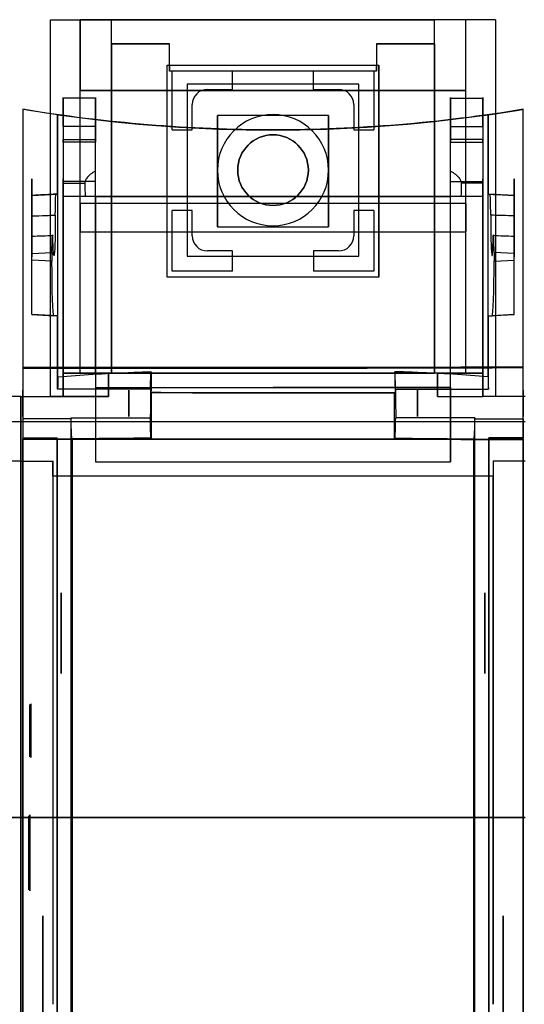
# Model space of a CAD drawing. Units: millimetres. Extents: x -84 to 112, y -98 to 98.
# Drawn here: x -25 to 25, y 0 to 98 of the extents above; entities that cross this region are included whole.
import ezdxf

# ---------------------------------------------------------------- set-up
doc = ezdxf.new("R2010")
doc.units = ezdxf.units.MM
doc.layers.add('1', color=7, linetype='CONTINUOUS', true_color=0xffffff)

msp = doc.modelspace()

# ---------------------------------------------------------------- linework, layer by layer
at = {"layer": '1', "color": 252, "linetype": 'Continuous'}
for p, q in [((-22.05, 97.5, -12), (-16, 97.5, -12)), ((-22.05, 97.5, -16.5), (-19.1, 97.5, -16.5)), ((-22.05, 60.2, -16.5), (-22.05, 97.5, -16.5)), ((-22.05, 97.5, -12), (-22.05, 97.5, -16.5)), ((-22.05, 60.2, -12), (-22.05, 97.5, -12)), ((19.1, 97.5, -22), (-19.1, 97.5, -22)), ((-19.1, 97.5, -16.5), (-19.1, 97.5, -22)), ((-19.1, 97.5, -22), (-19.1, 90.5, -22)), ((-19.1, 62.5, -16.5), (-19.1, 97.5, -16.5)), ((-16, 95.1, -14), (-16, 97.5, -14)), ((-16, 97.5, -12), (-16, 97.5, -14)), ((-16, 97.5, -14), (16, 97.5, -14)), ((-16, 95.1, -12), (-16, 97.5, -12)), ((16, 95.1, -12), (16, 97.5, -12)), ((16, 97.5, -12), (16, 97.5, -14)), ((16, 95.1, -14), (16, 97.5, -14)), ((22.05, 97.5, -12), (16, 97.5, -12)), ((22.05, 97.5, -16.5), (19.1, 97.5, -16.5)), ((19.1, 97.5, -16.5), (19.1, 97.5, -22)), ((19.1, 90.5, -22), (19.1, 97.5, -22)), ((19.1, 62.5, -16.5), (19.1, 97.5, -16.5)), ((22.05, 97.5, -12), (22.05, 97.5, -16.5)), ((22.05, 97.5, -16.5), (22.05, 60.2, -16.5)), ((22.05, 97.5, -12), (22.05, 60.2, -12)), ((-16, 95.1, -14), (-10.25, 95.1, -14)), ((-16, 95.1, -12), (-16, 95.1, -14)), ((-16, 62.5, -12), (-16, 95.1, -12)), ((-16, 95.1, -11.25), (-16, 62.5, -11.25)), ((-10.25, 95.1, -11.25), (-16, 95.1, -11.25)), ((-16, 95.1, -11.25), (-16, 95.1, -12)), ((-10.25, 93, -14), (-10.25, 95.1, -14)), ((-10.25, 95.1, -14), (-10.25, 95.1, -11.25)), ((-10.25, 92.4, -11.25), (-10.25, 95.1, -11.25)), ((10.25, 95.1, -14), (16, 95.1, -14)), ((10.25, 95.1, -14), (10.25, 93, -14)), ((10.25, 95.1, -14), (10.25, 95.1, -11.25)), ((16, 95.1, -11.25), (10.25, 95.1, -11.25)), ((10.25, 95.1, -11.25), (10.25, 92.4, -11.25)), ((16, 95.1, -11.25), (16, 95.1, -12)), ((16, 95.1, -12), (16, 95.1, -14)), ((16, 62.5, -12), (16, 95.1, -12)), ((16, 95.1, -11.25), (16, 62.5, -11.25)), ((-10.5, 93, -15.3), (10.5, 93, -15.3)), ((-10.5, 72, -15.3), (-10.5, 93, -15.3)), ((-10.5, 93, -15.3), (-10.5, 93, -14.75)), ((-10.5, 72, -14.75), (-10.5, 93, -14.75)), ((-10.5, 93, -14.75), (-10.25, 93, -14.75)), ((-10.25, 93, -14), (10.25, 93, -14)), ((-10.25, 93, -14.75), (-10.25, 93, -14)), ((-10.25, 93, -14.75), (-10.25, 92.4, -14.75)), ((10.25, 93, -14), (10.25, 93, -14.75)), ((10.25, 92.4, -14.75), (10.25, 93, -14.75)), ((10.25, 93, -14.75), (10.5, 93, -14.75)), ((10.5, 93, -15.3), (10.5, 93, -14.75)), ((10.5, 72, -15.3), (10.5, 93, -15.3)), ((10.5, 93, -14.75), (10.5, 72, -14.75)), ((10.25, 92.4, -14.75), (-10.25, 92.4, -14.75)), ((-10.25, 92.4, -14.75), (-10.25, 92.4, -11.25)), ((-10, 92.4, -11.25), (-10.25, 92.4, -11.25)), ((-4, 92.4, -12.25), (-10, 92.4, -12.25)), ((-10, 86.6, -12.25), (-10, 92.4, -12.25)), ((-10, 92.4, -12.25), (-10, 92.4, -11.25)), ((-10, 86.6, -11.25), (-10, 92.4, -11.25)), ((-4, 92.4, -12.25), (-4, 92.4, -11.25)), ((-4, 90.6, -12.25), (-4, 92.4, -12.25)), ((-4, 90.6, -11.25), (-4, 92.4, -11.25)), ((4, 92.4, -11.25), (-4, 92.4, -11.25)), ((10, 92.4, -12.25), (4, 92.4, -12.25)), ((4, 90.6, -12.25), (4, 92.4, -12.25)), ((4, 92.4, -12.25), (4, 92.4, -11.25)), ((4, 90.6, -11.25), (4, 92.4, -11.25)), ((10, 92.4, -11.25), (10, 92.4, -12.25)), ((10, 92.4, -12.25), (10, 86.6, -12.25)), ((10.25, 92.4, -11.25), (10, 92.4, -11.25)), ((10, 92.4, -11.25), (10, 86.6, -11.25)), ((10.25, 92.4, -14.75), (10.25, 92.4, -13.75)), ((10.25, 92.4, -13.75), (10.25, 92.4, -11.25)), ((8.5, 91.1, -14.75), (-8.5, 91.1, -14.75)), ((-8.5, 91.1, -14.75), (-8.5, 74.1, -14.75)), ((-8.5, 91.1, -15.3), (-8.5, 74.1, -15.3)), ((8.5, 91.1, -15.3), (-8.5, 91.1, -15.3)), ((-8.5, 91.1, -15.3), (-8.5, 91.1, -14.75)), ((8.5, 74.1, -14.75), (8.5, 91.1, -14.75)), ((8.5, 74.1, -15.3), (8.5, 91.1, -15.3)), ((8.5, 91.1, -15.3), (8.5, 91.1, -14.75)), ((-17.6, 89.72, 50.945), (-20.8, 89.72, 50.945)), ((-19.1, 90.5, -34.4), (19.1, 90.5, -34.4)), ((-19.1, 79.3, -34.4), (-19.1, 90.5, -34.4)), ((-19.1, 90.5, -34.4), (-19.1, 90.5, -22)), ((19.1, 90.5, -22), (-19.1, 90.5, -22)), ((-6.5, 90.6, -12.25), (-4, 90.6, -12.25)), ((-6.5, 90.6, -11.25), (-4, 90.6, -11.25)), ((-6.5, 90.6, -12.25), (-6.5, 90.6, -11.25)), ((-4, 90.6, -12.25), (-4, 90.6, -11.25)), ((4, 90.6, -12.25), (6.5, 90.6, -12.25)), ((4, 90.6, -11.25), (6.5, 90.6, -11.25)), ((4, 90.6, -12.25), (4, 90.6, -11.25)), ((6.5, 90.6, -12.25), (6.5, 90.6, -11.25)), ((17.6, 89.72, 50.945), (20.8, 89.72, 50.945)), ((19.1, 79.3, -34.4), (19.1, 90.5, -34.4)), ((19.1, 90.5, -34.4), (19.1, 90.5, -22)), ((-8, 86.6, -12.25), (-8, 89.1, -12.25)), ((-8, 86.6, -11.25), (-8, 89.1, -11.25)), ((-8, 89.1, -12.25), (-8, 89.1, -11.25)), ((8, 89.1, -12.25), (8, 86.6, -12.25)), ((8, 89.1, -11.25), (8, 86.6, -11.25)), ((8, 89.1, -12.25), (8, 89.1, -11.25)), ((-24.8, 88.624, 87.484), (-24.8, 63.081, 87.484)), ((-24.8, 88.624, 84.484), (-24.8, 57.981, 84.484)), ((-24.8, 88.624, 84.484), (-24.8, 88.624, 87.484)), ((-21.337, 80.23, 84.484), (-21.337, 88.092, 84.484)), ((-21.306, 62.128, 85.368), (-21.306, 88.088, 85.368)), ((5.5, 88, -21.6), (-5.5, 88, -21.6)), ((-5.5, 77, -21.6), (-5.5, 88, -21.6)), ((-5.5, 88, -21.6), (-5.5, 88, -19.5)), ((-5.5, 88, -19.5), (-5.5, 77, -19.5)), ((5.5, 88, -19.5), (-5.5, 88, -19.5)), ((5.5, 88, -19.5), (5.5, 77, -19.5)), ((5.5, 77, -21.6), (5.5, 88, -21.6)), ((5.5, 88, -21.6), (5.5, 88, -19.5)), ((21.306, 62.128, 85.368), (21.306, 88.088, 85.368)), ((21.337, 80.23, 84.484), (21.337, 88.092, 84.484)), ((24.8, 57.981, 84.484), (24.8, 88.624, 84.484)), ((24.8, 63.133, 87.484), (24.8, 88.624, 87.484)), ((24.8, 88.624, 87.484), (24.8, 88.624, 84.484)), ((-17.6, 86.94, 76.759), (-20.8, 86.94, 76.759)), ((17.6, 86.94, 76.759), (20.8, 86.94, 76.759)), ((-10, 86.6, -12.25), (-8, 86.6, -12.25)), ((-10, 86.6, -11.25), (-8, 86.6, -11.25)), ((-10, 86.6, -12.25), (-10, 86.6, -11.25)), ((-8, 86.6, -12.25), (-8, 86.6, -11.25)), ((8, 86.6, -12.25), (10, 86.6, -12.25)), ((8, 86.6, -11.25), (10, 86.6, -11.25)), ((8, 86.6, -12.25), (8, 86.6, -11.25)), ((10, 86.6, -12.25), (10, 86.6, -11.25)), ((-20.8, 85.624, 80.462), (-17.6, 85.624, 80.462)), ((-17.6, 85.361, 80.895), (-20.8, 85.361, 80.895)), ((20.8, 85.624, 80.462), (17.6, 85.624, 80.462)), ((17.6, 85.361, 80.895), (20.8, 85.361, 80.895)), ((-20.8, 81.466, 27.32), (-20.8, 62.5, 6.685)), ((-17.6, 81.466, 27.32), (-20.8, 81.466, 27.32)), ((-20.8, 81.296, 83.655), (-20.8, 80.019, 83.88)), ((-20.8, 81.296, 83.655), (-18.638, 81.296, 83.655)), ((-17.6, 62.5, 6.685), (-17.6, 81.466, 27.32)), ((17.6, 81.466, 27.32), (20.8, 81.466, 27.32)), ((17.6, 62.5, 6.685), (17.6, 81.466, 27.32)), ((20.8, 81.296, 83.655), (18.638, 81.296, 83.655)), ((20.8, 81.466, 27.32), (20.8, 62.5, 6.685)), ((20.8, 81.296, 83.655), (20.8, 80.019, 83.88)), ((-23.9, 80.095, 84.484), (-21.337, 80.23, 84.484)), ((-23.9, 68.305, 84.484), (-23.9, 80.095, 84.484)), ((-23.9, 80.095, 84.484), (-23.9, 80.095, 79.976)), ((-21.337, 80.23, 84.484), (-21.499, 80.221, 79.847)), ((-18.623, 80, 83.883), (-20.8, 80.019, 83.88)), ((-20.8, 80.019, 83.88), (-20.8, 80.019, 84.412)), ((-20.8, 80.019, 84.412), (-17.6, 79.991, 84.412)), ((-20.8, 60.2, 84.412), (-20.8, 80.019, 84.412)), ((-17.6, 79.991, 83.755), (-17.6, 79.991, 54.558)), ((-17.6, 79.991, 54.558), (-17.6, 53.717, 36.058)), ((-17.6, 79.991, 83.755), (-17.6, 79.991, 84.412)), ((-17.6, 79.991, 84.412), (17.6, 79.991, 84.412)), ((17.6, 79.991, 54.558), (-17.6, 79.991, 54.558)), ((17.6, 79.991, 84.412), (20.8, 80.019, 84.412)), ((17.6, 79.991, 83.755), (17.6, 79.991, 84.412)), ((17.6, 53.717, 36.058), (17.6, 79.991, 54.558)), ((17.6, 79.991, 54.558), (17.6, 79.991, 83.755)), ((20.8, 80.019, 83.88), (18.623, 80, 83.883)), ((20.8, 60.2, 84.412), (20.8, 80.019, 84.412)), ((20.8, 80.019, 83.88), (20.8, 80.019, 84.412)), ((23.9, 80.095, 84.484), (21.337, 80.23, 84.484)), ((21.337, 80.23, 84.484), (21.499, 80.221, 79.847)), ((23.9, 68.305, 84.484), (23.9, 80.095, 84.484)), ((23.9, 80.095, 84.484), (23.9, 80.095, 79.976)), ((-19.1, 79.3, -36), (-19.1, 76.5, -36)), ((19.1, 79.3, -34.4), (-19.1, 79.3, -34.4)), ((19.1, 79.3, -36), (-19.1, 79.3, -36)), ((-19.1, 79.3, -36), (-19.1, 79.3, -34.4)), ((19.1, 79.3, -36), (19.1, 76.5, -36)), ((19.1, 79.3, -36), (19.1, 79.3, -34.4)), ((-8, 78.6, -11.25), (-10, 78.6, -11.25)), ((-8, 78.6, -12.25), (-10, 78.6, -12.25)), ((-10, 72.6, -12.25), (-10, 78.6, -12.25)), ((-10, 78.6, -12.25), (-10, 78.6, -11.25)), ((-10, 72.6, -11.25), (-10, 78.6, -11.25)), ((-8, 78.6, -12.25), (-8, 78.6, -11.25)), ((-8, 76.1, -11.25), (-8, 78.6, -11.25)), ((-8, 76.1, -12.25), (-8, 78.6, -12.25)), ((8, 78.6, -11.25), (8, 76.1, -11.25)), ((8, 78.6, -12.25), (8, 78.6, -11.25)), ((10, 78.6, -11.25), (8, 78.6, -11.25)), ((10, 78.6, -12.25), (8, 78.6, -12.25)), ((8, 78.6, -12.25), (8, 76.1, -12.25)), ((10, 78.6, -12.25), (10, 78.6, -11.25)), ((10, 78.6, -12.25), (10, 72.6, -12.25)), ((10, 78.6, -11.25), (10, 72.6, -11.25)), ((-19.1, 76.5, -36), (19.1, 76.5, -36)), ((-19.1, 62.5, -33), (-19.1, 76.5, -33)), ((-19.1, 76.5, -33), (19.1, 76.5, -33)), ((-19.1, 76.5, -36), (-19.1, 76.5, -33)), ((-8, 76.1, -12.25), (-8, 76.1, -11.25)), ((-5.5, 77, -21.6), (5.5, 77, -21.6)), ((-5.5, 77, -19.5), (5.5, 77, -19.5)), ((-5.5, 77, -21.6), (-5.5, 77, -19.5)), ((5.5, 77, -21.6), (5.5, 77, -19.5)), ((8, 76.1, -12.25), (8, 76.1, -11.25)), ((19.1, 76.5, -36), (19.1, 76.5, -33)), ((19.1, 62.5, -33), (19.1, 76.5, -33)), ((-23.9, 74.348, 68.455), (-21.9, 74.452, 68.35)), ((-23.9, 73.697, 68.455), (-23.9, 74.348, 68.455)), ((-21.9, 74.452, 68.35), (-21.9, 73.593, 68.35)), ((-8.5, 74.1, -14.75), (8.5, 74.1, -14.75)), ((-8.5, 74.1, -14.75), (-8.5, 74.1, -15.3)), ((-8.5, 74.1, -15.3), (8.5, 74.1, -15.3)), ((-6.5, 74.6, -12.25), (-6.5, 74.6, -11.25)), ((-4, 74.6, -11.25), (-6.5, 74.6, -11.25)), ((-4, 74.6, -12.25), (-6.5, 74.6, -12.25)), ((-4, 74.6, -12.25), (-4, 74.6, -11.25)), ((-4, 72.6, -12.25), (-4, 74.6, -12.25)), ((-4, 72.6, -11.25), (-4, 74.6, -11.25)), ((6.5, 74.6, -11.25), (4, 74.6, -11.25)), ((6.5, 74.6, -12.25), (4, 74.6, -12.25)), ((4, 74.6, -12.25), (4, 72.6, -12.25)), ((4, 74.6, -11.25), (4, 72.6, -11.25)), ((4, 74.6, -12.25), (4, 74.6, -11.25)), ((6.5, 74.6, -12.25), (6.5, 74.6, -11.25)), ((8.5, 74.1, -15.3), (8.5, 74.1, -14.75)), ((21.9, 74.452, 68.35), (21.9, 73.593, 68.35)), ((23.9, 74.348, 68.455), (21.9, 74.452, 68.35)), ((23.9, 73.697, 68.455), (23.9, 74.348, 68.455)), ((-21.9, 73.593, 68.35), (-23.9, 73.697, 68.455)), ((21.9, 73.593, 68.35), (23.9, 73.697, 68.455)), ((-4, 72.6, -11.25), (-10, 72.6, -11.25)), ((-4, 72.6, -12.25), (-10, 72.6, -12.25)), ((-10, 72.6, -12.25), (-10, 72.6, -11.25)), ((-4, 72.6, -12.25), (-4, 72.6, -11.25)), ((10, 72.6, -12.25), (4, 72.6, -12.25)), ((4, 72.6, -12.25), (4, 72.6, -11.25)), ((10, 72.6, -11.25), (4, 72.6, -11.25)), ((10, 72.6, -12.25), (10, 72.6, -11.25)), ((10.5, 72, -15.3), (-10.5, 72, -15.3)), ((-10.5, 72, -15.3), (-10.5, 72, -14.75)), ((10.5, 72, -14.75), (-10.5, 72, -14.75)), ((10.5, 72, -15.3), (10.5, 72, -14.75)), ((-21.337, 68.17, 84.484), (-23.9, 68.305, 84.484)), ((-23.9, 68.305, 84.484), (-23.9, 68.305, 73.847)), ((-23.9, 68.305, 73.847), (-21.712, 68.19, 73.733)), ((21.337, 68.17, 84.484), (23.9, 68.305, 84.484)), ((23.9, 68.305, 73.847), (21.712, 68.19, 73.733)), ((23.9, 68.305, 84.484), (23.9, 68.305, 73.847)), ((-21.337, 68.17, 84.484), (-21.712, 68.19, 73.733)), ((-21.337, 60.926, 84.484), (-21.337, 68.17, 84.484)), ((21.337, 68.17, 84.484), (21.712, 68.19, 73.733)), ((21.337, 60.926, 84.484), (21.337, 68.17, 84.484)), ((-20.8, 62.5, -33), (-19.1, 62.5, -33)), ((-20.8, 60.2, -33), (-20.8, 62.5, -33)), ((-20.8, 62.5, -12), (-16, 62.5, -12)), ((-20.8, 62.5, -12), (-20.8, 60.2, -12)), ((-20.8, 60.2, -4.696), (-20.8, 62.5, -4.696)), ((-20.8, 62.5, -4.696), (-20.8, 62.5, -12)), ((-20.8, 62.5, -16.5), (-20.8, 62.5, -33)), ((-20.8, 62.5, -4.696), (-16.3, 62.5, -4.696)), ((-16.3, 62.5, -0.7), (-20.8, 62.5, -0.7)), ((-20.8, 62.5, -0.7), (-20.8, 60.2, -0.7)), ((-20.8, 62.5, 6.685), (-20.8, 62.5, -0.7)), ((-17.6, 62.5, 6.685), (-20.8, 62.5, 6.685)), ((-19.1, 62.5, -16.5), (-20.8, 62.5, -16.5)), ((-20.8, 62.5, -16.5), (-20.8, 60.2, -16.5)), ((-19.1, 62.5, -33), (-19.1, 62.5, -16.5)), ((-17.6, 62.5, 16.8), (-17.6, 62.5, 6.685)), ((17.6, 62.5, 16.8), (-17.6, 62.5, 16.8)), ((-17.6, 62.5, 16.8), (-17.6, 61.073, 17.624)), ((-16.3, 60.2, -4.696), (-16.3, 62.5, -4.696)), ((-16.3, 62.5, -0.7), (-16.3, 60.2, -0.7)), ((-16.3, 62.5, -4.696), (-16.3, 62.5, -0.7)), ((-16, 62.5, -11.25), (-16, 62.5, -12)), ((-16, 62.5, -11.25), (16, 62.5, -11.25)), ((20.8, 62.5, -12), (16, 62.5, -12)), ((16, 62.5, -11.25), (16, 62.5, -12)), ((16.3, 62.5, -4.7), (16.3, 62.5, -0.7)), ((16.3, 62.5, -4.7), (20.8, 62.5, -4.7)), ((16.3, 60.2, -0.7), (16.3, 62.5, -0.7)), ((16.3, 62.5, -0.7), (20.8, 62.5, -0.7)), ((16.3, 62.5, -4.7), (16.3, 60.2, -4.7)), ((17.6, 62.5, 16.8), (17.6, 62.5, 6.685)), ((17.6, 62.5, 6.685), (20.8, 62.5, 6.685)), ((17.6, 61.073, 17.624), (17.6, 62.5, 16.8)), ((20.8, 62.5, -33), (19.1, 62.5, -33)), ((19.1, 62.5, -33), (19.1, 62.5, -16.5)), ((19.1, 62.5, -16.5), (20.8, 62.5, -16.5)), ((20.8, 62.5, 6.685), (20.8, 62.5, -0.7)), ((20.8, 62.5, -4.7), (20.8, 62.5, -12)), ((20.8, 62.5, -16.5), (20.8, 62.5, -33)), ((20.8, 60.2, -33), (20.8, 62.5, -33)), ((20.8, 62.5, -4.7), (20.8, 60.2, -4.7)), ((20.8, 60.2, -0.7), (20.8, 62.5, -0.7)), ((20.8, 62.5, -12), (20.8, 60.2, -12)), ((20.8, 60.2, -16.5), (20.8, 62.5, -16.5)), ((-12.146, 60.926, 84.484), (-21.337, 60.926, 84.484)), ((-17.6, 61.073, 17.624), (-17.6, 61.073, 28.74)), ((-17.6, 61.073, 28.74), (0, 61.073, 28.74)), ((-17.6, 61.073, 28.74), (-17.6, 53.717, 36.058)), ((-17.6, 61.073, 17.624), (0, 61.073, 17.624)), ((3.7, 61.073, 28.74), (0, 61.073, 28.74)), ((0, 61.073, 17.624), (17.6, 61.073, 17.624)), ((17.6, 61.073, 28.74), (3.7, 61.073, 28.74)), ((12.146, 60.926, 84.484), (21.337, 60.926, 84.484)), ((17.6, 61.073, 17.624), (17.6, 61.073, 28.74)), ((17.6, 61.073, 28.74), (17.6, 53.717, 36.058)), ((-25, 60.2, 84.412), (-29.2, 60.2, 84.412)), ((-25, 60.2, -33), (-29.2, 60.2, -33)), ((-25, 60.2, -33), (-25, 57.7, -33)), ((-25, 53.8, 84.412), (-25, 60.2, 84.412)), ((-25, 60.2, 84.412), (-25, 60.2, -33)), ((-25, 60.2, 84.412), (-25, 60.2, -33)), ((-25, 60.2, -33), (-25, 57.7, -33)), ((-25, 53.8, 84.412), (-25, 60.2, 84.412)), ((-25, 60.2, 84.412), (-20.8, 60.2, 84.412)), ((-25, 60.2, -33), (-20.8, 60.2, -33)), ((-20.8, 60.2, -12), (-22.05, 60.2, -12)), ((-20.8, 60.2, -16.5), (-22.05, 60.2, -16.5)), ((-22.05, 60.2, -16.5), (-22.05, 60.2, -12)), ((-20.8, 60.2, -4.696), (-16.3, 60.2, -4.696)), ((-16.3, 60.2, -0.7), (-20.8, 60.2, -0.7)), ((-20.8, 60.2, 84.412), (-20.8, 60.2, -0.7)), ((-20.8, 60.2, -4.696), (-20.8, 60.2, -12)), ((-20.8, 60.2, -33), (-20.8, 60.2, -16.5)), ((-16.3, 60.2, -4.696), (-16.3, 60.2, -0.7)), ((16.3, 60.2, -4.7), (16.3, 60.2, -0.7)), ((16.3, 60.2, -0.7), (20.8, 60.2, -0.7)), ((16.3, 60.2, -4.7), (20.8, 60.2, -4.7)), ((25, 60.2, 84.412), (20.8, 60.2, 84.412)), ((25, 60.2, -33), (20.8, 60.2, -33)), ((20.8, 60.2, -33), (20.8, 60.2, -16.5)), ((22.05, 60.2, -12), (20.8, 60.2, -12)), ((20.8, 60.2, -4.7), (20.8, 60.2, -12)), ((20.8, 60.2, 84.412), (20.8, 60.2, -0.7)), ((22.05, 60.2, -16.5), (20.8, 60.2, -16.5)), ((22.05, 60.2, -16.5), (22.05, 60.2, -12)), ((-75, 57.7, -33), (-25, 57.7, -33)), ((-75, 57.7, -36), (-25, 57.7, -36)), ((-25, 57.7, -33), (-25, 57.7, -36)), ((-25, 57.7, -36), (-25, 18.503, -36)), ((-25, 57.7, -33), (-25, 57.7, -36)), ((-25, 57.7, -36), (-25, 18.503, -36)), ((-25, 57.7, -33), (25, 57.7, -33)), ((-25, 57.7, -36), (25, 57.7, -36)), ((-20.007, 57.981, 84.484), (-24.8, 57.981, 84.484)), ((-20.007, 58.074, 84.484), (-12.156, 58.074, 84.484)), ((20.007, 58.074, 84.484), (12.156, 58.074, 84.484)), ((20.007, 57.981, 84.484), (24.8, 57.981, 84.484)), ((-24.8, 56.088, 84.678), (-21.4, 56.088, 84.678)), ((-24.8, 56.088, 84.678), (-24.8, 56, 87.189)), ((-24.8, 56, 87.189), (-21.4, 56, 87.189)), ((-21.4, 56, 87.189), (-21.4, 56.088, 84.678)), ((21.4, 56, 87.189), (21.4, 56.088, 84.678)), ((24.8, 56.088, 84.678), (21.4, 56.088, 84.678)), ((24.8, 56, 87.189), (21.4, 56, 87.189)), ((24.8, 56, 87.189), (24.8, 56.088, 84.678)), ((-25, 53.8, 86.933), (-28.2, 53.8, 86.933)), ((-25, 53.8, 84.412), (-28.2, 53.8, 84.412)), ((-25, 53.8, 86.933), (-25, 53.8, 84.412)), ((-25, 53.8, 86.933), (-25, 53.8, 84.412)), ((-25, 53.8, 84.412), (-21.8, 53.8, 84.412)), ((-25, 53.8, 86.933), (-21.8, 53.8, 86.933)), ((-21.8, 52.3, 84.412), (-21.8, 53.8, 84.412)), ((-21.8, 53.8, 84.412), (-21.8, 53.8, 86.933)), ((-17.6, 53.717, 36.058), (17.6, 53.717, 36.058)), ((21.8, 53.8, 84.412), (21.8, 52.3, 84.412)), ((25, 53.8, 86.933), (21.8, 53.8, 86.933)), ((25, 53.8, 84.412), (21.8, 53.8, 84.412)), ((21.8, 53.8, 84.412), (21.8, 53.8, 86.933)), ((-21.8, 52.3, 84.412), (-21.8, 52.3, 84.563)), ((21.8, 52.3, 84.412), (-21.8, 52.3, 84.412)), ((21.8, 52.3, 84.563), (-21.8, 52.3, 84.563)), ((21.8, 52.3, 84.563), (21.8, 52.3, 84.412)), ((-75, 18.503, -36), (-25, 18.503, -36)), ((-25, 18.503, -31), (-75, 18.503, -31)), ((-25, 18.503, -36), (-25, 18.503, -31)), ((-25, 18.503, -31), (-25, -18.503, -31)), ((-25, 18.503, -36), (-25, 18.503, -31)), ((-25, 18.503, -36), (25, 18.503, -36)), ((25, 18.503, -31), (-25, 18.503, -31)), ((-25, -18.503, -31), (-25, 18.503, -31))]:
    msp.add_line(p, q, dxfattribs=at)
at = {"layer": '1', "color": 252, "linetype": 'Continuous', "extrusion": (0, 0, -1)}
msp.add_circle((0, 82.6, 14.5), 5.5, dxfattribs=at)
at = {"layer": '1', "color": 252, "linetype": 'Continuous', "extrusion": (-3.71218e-33, -4.68335e-48, -1)}
msp.add_circle((0, 82.6, 11.25), 5.5, dxfattribs=at)
at = {"layer": '1', "color": 252, "linetype": 'Continuous', "extrusion": (-5.78241e-16, -4.93038e-32, -1)}
msp.add_circle((0, 82.6, 19.5), 3.5, dxfattribs=at)
at = {"layer": '1', "color": 252, "linetype": 'Continuous'}
msp.add_circle((0, 82.6, -14.5), 3.5, dxfattribs=at)
at = {"layer": '1', "color": 252, "linetype": 'Continuous', "extrusion": (1, 4.16334e-17, 0)}
for centre, radius in [((78, 74, -23.9), 3.75), ((78, 74, -20.8), 3.75), ((0, 0, 22.8), 8.75)]:
    msp.add_circle(centre, radius, dxfattribs=at)
at = {"layer": '1', "color": 252, "linetype": 'Continuous', "extrusion": (-1, -4.16334e-17, 0)}
for centre, radius in [((-78, 74, -20.8), 3.75), ((0, 0, 25), 8.75), ((0, 0, 22.8), 8.75)]:
    msp.add_circle(centre, radius, dxfattribs=at)
at = {"layer": '1', "color": 252, "linetype": 'Continuous', "extrusion": (1, 4.71845e-15, -5.38943e-15)}
for centre, radius in [((78, 74, 23.9), 3.75), ((0, 0, -25), 8.75)]:
    msp.add_circle(centre, radius, dxfattribs=at)
at = {"layer": '1', "color": 252, "linetype": 'Continuous', "extrusion": (-1, 0, 0)}
for centre, radius in [((-59.5, 87.68, 24.8), 1.3), ((-59.5, 87.68, 14.3), 1.3), ((-59.5, 87.68, -14.3), 1.3), ((-59.5, 87.68, -24.8), 1.3), ((-36.75, 13.5, 25), 4), ((-36.75, 13.5, 21), 4)]:
    msp.add_circle(centre, radius, dxfattribs=at)
at = {"layer": '1', "color": 252, "linetype": 'Continuous', "extrusion": (1, 0, 0)}
for centre, radius in [((36.75, 13.5, -25), 4), ((36.75, 13.5, 21), 4), ((27.1, 0, -25), 2.65), ((27.1, 0, -25), 2.6), ((27.1, 0, -24.1), 2.6), ((27.1, 0, -24), 2.65), ((15, 35, -25), 3.75), ((15, 35, -25), 3.65), ((15, 35, -24.2), 3.65), ((15, 35, -24.1), 3.75)]:
    msp.add_circle(centre, radius, dxfattribs=at)
at = {"layer": '1', "color": 252, "linetype": 'Continuous', "extrusion": (-1, -4.16334e-17, 0)}
for centre, radius, start, end in [((-58.2, 48.703, 20.8), 31.6, 175.93226, 222.5865), ((266.979, 25.578, 20.8), 357.6, 171.77143, 175.93226), ((-58.2, 48.703, -20.8), 31.6, 175.93226, 222.5865), ((266.979, 25.578, -20.8), 357.6, 171.77143, 175.93226), ((-52.811, 60.828, 20.8), 38.238, 148.34613, 149.1042), ((-80.254, 77.746, 17.6), 6, 112.00582, 148.34613), ((-80.254, 77.746, -17.6), 6, 112.00582, 148.34613), ((-52.811, 60.828, -20.8), 38.238, 148.34613, 149.1042), ((-78, 74, 23.9), 3.98, 299.07731, 90.93873), ((0, -470.831, 24.8), 560.823, 81.56266, 95.7307), ((0.085, -477.357, -21.8), 564.357, 90.00866, 95.32604)]:
    msp.add_arc(centre, radius, start, end, dxfattribs=at)
at = {"layer": '1', "color": 252, "linetype": 'Continuous', "extrusion": (1, 0, 0)}
for centre, radius, start, end in [((58.2, 48.703, -17.6), 31.6, 317.4135, 4.06774), ((-266.979, 25.578, -17.6), 357.6, 4.06774, 8.22857), ((58.2, 48.703, 17.6), 31.6, 317.4135, 4.06774), ((-266.979, 25.578, 17.6), 357.6, 4.06774, 8.22857), ((52.811, 60.828, -17.6), 38.238, 30.8958, 31.65387), ((52.811, 60.828, 17.6), 38.238, 30.8958, 31.65387), ((-0.085, -477.357, -21.8), 566.857, 84.54524, 89.99138), ((-0.085, -477.357, 21.8), 566.857, 84.54524, 89.99138)]:
    msp.add_arc(centre, radius, start, end, dxfattribs=at)
at = {"layer": '1', "color": 252, "linetype": 'Continuous'}
for centre, radius, start, end in [((-6.5, 89.1, -12.25), 1.5, 90, 180), ((-6.5, 89.1, -11.25), 1.5, 90, 180), ((6.5, 89.1, -12.25), 1.5, 0, 90), ((6.5, 89.1, -11.25), 1.5, 0, 90), ((0, 238.649, 84.484), 152.061, 278.06612, 279.38642), ((-6.5, 76.1, -12.25), 1.5, 180, 270), ((-6.5, 76.1, -11.25), 1.5, 180, 270), ((6.5, 76.1, -12.25), 1.5, 270, 0), ((6.5, 76.1, -11.25), 1.5, 270, 0)]:
    msp.add_arc(centre, radius, start, end, dxfattribs=at)
at = {"layer": '1', "color": 252, "linetype": 'Continuous', "extrusion": (0, 0, -1)}
msp.add_arc((0, 238.649, -84.484), 152.061, 278.06612, 279.38642, dxfattribs=at)
at = {"layer": '1', "color": 252, "linetype": 'Continuous', "extrusion": (1, 4.16334e-17, 0)}
for centre, radius, start, end in [((77.043, 75.328, -20.8), 10, 8.22857, 30.8958), ((77.043, 75.328, -17.6), 10, 8.22857, 30.8958), ((77.043, 75.328, 17.6), 10, 8.22857, 30.8958), ((77.043, 75.328, 20.8), 10, 8.22857, 30.8958), ((80.254, 77.746, -20.8), 6, 31.65387, 80), ((80.254, 77.746, 20.8), 6, 31.65387, 80), ((0, -470.847, 24.8), 558.349, 84.03954, 84.2348), ((0, -470.831, 24.8), 560.823, 84.2693, 98.44275), ((-0.085, -477.357, -21.8), 564.357, 84.67396, 89.99134)]:
    msp.add_arc(centre, radius, start, end, dxfattribs=at)
at = {"layer": '1', "color": 252, "linetype": 'Continuous', "extrusion": (1, 4.71845e-15, -5.38943e-15)}
for centre, radius, start, end in [((78, 74, 23.9), 3.98, 89.06127, 240.92269), ((0, -470.847, -24.8), 558.349, 84.03954, 84.2348), ((0, -470.831, -21.4), 560.823, 84.2693, 96.16215), ((0, -470.831, 21.4), 560.823, 84.2693, 96.16215)]:
    msp.add_arc(centre, radius, start, end, dxfattribs=at)
at = {"layer": '1', "color": 252, "linetype": 'Continuous', "extrusion": (-1, 0, 0)}
for centre, radius, start, end in [((0, -470.847, 21.4), 558.349, 83.81942, 95.7652), ((0, -470.847, -21.4), 558.349, 83.81942, 95.7652), ((0.085, -477.357, 25), 566.857, 90.00862, 95.45476), ((0.085, -477.357, 25), 566.857, 90.00862, 95.45476)]:
    msp.add_arc(centre, radius, start, end, dxfattribs=at)
at = {"layer": '1', "color": 252, "linetype": 'Continuous', "extrusion": (0.999391, -3.7256e-17, -0.034899)}
for centre, major_axis, ratio, start_param, end_param in [((0, 238.649, 695.484), (-152.061, 0, -4354.464), 0.034899, 4.852964, 4.853169), ((-21.703, 78, 73.993), (-0.135, 0, -3.865), 0.999389, 3.104053, 5.776722)]:
    msp.add_ellipse(centre, major_axis=major_axis, ratio=ratio, start_param=start_param, end_param=end_param, dxfattribs=at)
at = {"layer": '1', "color": 252, "linetype": 'Continuous', "extrusion": (0.999391, -5.77889e-16, 0.034899)}
for centre, major_axis, ratio, start_param, end_param in [((0, 238.649, 695.484), (152.061, 0, -4354.464), 0.034899, 4.852964, 4.853169), ((21.703, 78, 73.993), (0.135, 0, -3.865), 0.999389, 3.104053, 5.776722)]:
    msp.add_ellipse(centre, major_axis=major_axis, ratio=ratio, start_param=start_param, end_param=end_param, dxfattribs=at)
at = {"layer": '1', "color": 252, "linetype": 'Continuous', "extrusion": (1, 0, 0)}
for centre, major_axis, end_param in [((-23.9, 74.343, 70.207), (0, -1.241, 1.241), 4.108843), ((23.9, 74.343, 70.207), (0, -1.241, 1.241), 4.108843), ((-23.9, 73.712, 73.862), (0, 3.829, 3.829), 3.925621), ((23.9, 73.712, 73.862), (0, 3.829, 3.829), 3.925621)]:
    msp.add_ellipse(centre, major_axis=major_axis, ratio=0.997265, start_param=2.357564, end_param=end_param, dxfattribs=at)
at = {"layer": '1', "color": 252, "linetype": 'Continuous', "extrusion": (0.999391, 5.70724e-16, -0.034899)}
msp.add_ellipse((-21.839, 74.451, 70.099), major_axis=(0.019, -1.663, 0.554), ratio=0.998481, start_param=1.893125, end_param=3.762294, dxfattribs=at)
at = {"layer": '1', "color": 252, "linetype": 'Continuous', "extrusion": (0.999391, 4.16334e-17, 0.034899)}
for centre, major_axis, start_param, end_param in [((21.839, 74.451, 70.099), (-0.019, -1.663, 0.554), 1.893125, 3.762294), ((21.712, 73.598, 73.748), (-0.06, 5.13, 1.71), 2.822003, 4.39006)]:
    msp.add_ellipse(centre, major_axis=major_axis, ratio=0.998481, start_param=start_param, end_param=end_param, dxfattribs=at)
at = {"layer": '1', "color": 252, "linetype": 'Continuous', "extrusion": (0.999391, 6.00214e-16, -0.034899)}
msp.add_ellipse((-21.712, 73.598, 73.748), major_axis=(0.06, 5.13, 1.71), ratio=0.998481, start_param=2.822003, end_param=4.39006, dxfattribs=at)
at = {"layer": '1', "color": 252, "linetype": 'Continuous', "extrusion": (-0.999391, -5.77889e-16, 0.034899)}
msp.add_ellipse((-21.225, 59.5, 87.68), major_axis=(-0.122, 0, -3.5), ratio=0.999391, start_param=5.434028, end_param=5.863647, dxfattribs=at)
at = {"layer": '1', "color": 252, "linetype": 'Continuous', "extrusion": (-0.999391, 5.77889e-16, -0.034899)}
msp.add_ellipse((21.225, 59.5, 87.68), major_axis=(0.122, 0, -3.5), ratio=0.999391, start_param=5.434028, end_param=5.863647, dxfattribs=at)
at = {"layer": '1', "color": 252, "linetype": 'Continuous'}
for points, knots in [([(24.8, 88.624, 87.484), (16.582, 87.265, 88.492), (8.335, 86.591, 88.998), (-8.218, 86.585, 89.002), (-16.581, 87.265, 88.493), (-24.8, 88.624, 87.484)], [0, 0, 0, 0, 0.5, 0.5, 1, 1, 1, 1]), ([(-17.6, 82.502, 83.309), (-17.767, 82.411, 83.346), (-17.929, 82.311, 83.384), (-18.229, 82.08, 83.463), (-18.371, 81.947, 83.505), (-18.533, 81.707, 83.568), (-18.578, 81.616, 83.59), (-18.628, 81.448, 83.627), (-18.639, 81.371, 83.642), (-18.638, 81.296, 83.655)], [0, 0, 0, 0, 0.340368, 0.340368, 0.685129, 0.685129, 0.864811, 0.864811, 1, 1, 1, 1]), ([(-17.6, 79.991, 83.755), (-17.6, 80.01, 83.752), (-17.6, 80.028, 83.748), (-17.6, 80.865, 83.6), (-17.6, 81.684, 83.454), (-17.6, 82.502, 83.309)], [0, 0, 0, 0, 0.022195, 0.022195, 1, 1, 1, 1]), ([(17.6, 82.502, 83.309), (17.767, 82.411, 83.346), (17.929, 82.311, 83.384), (18.229, 82.08, 83.463), (18.371, 81.947, 83.505), (18.533, 81.707, 83.568), (18.578, 81.616, 83.59), (18.628, 81.448, 83.627), (18.639, 81.371, 83.642), (18.638, 81.296, 83.655)], [0, 0, 0, 0, 0.340368, 0.340368, 0.685129, 0.685129, 0.864811, 0.864811, 1, 1, 1, 1]), ([(17.6, 79.991, 83.755), (17.6, 80.01, 83.752), (17.6, 80.028, 83.748), (17.6, 80.865, 83.6), (17.6, 81.684, 83.454), (17.6, 82.502, 83.309)], [0, 0, 0, 0, 0.022195, 0.022195, 1, 1, 1, 1]), ([(-21.499, 80.221, 79.847), (-21.827, 80.204, 79.865), (-22.156, 80.187, 79.883), (-22.957, 80.145, 79.926), (-23.428, 80.12, 79.951), (-23.9, 80.095, 79.976)], [0, 0, 0, 0, 0.410802, 0.410802, 1, 1, 1, 1]), ([(-23.9, 78.065, 77.979), (-23.9, 78.289, 77.976), (-23.9, 78.516, 78.01), (-23.9, 78.941, 78.152), (-23.9, 79.144, 78.26), (-23.9, 79.498, 78.533), (-23.9, 79.653, 78.703), (-23.9, 79.896, 79.078), (-23.9, 79.986, 79.288), (-23.9, 80.076, 79.659), (-23.9, 80.095, 79.818), (-23.9, 80.095, 79.976)], [0, 0, 0, 0, 0.212861, 0.212861, 0.425746, 0.425746, 0.638294, 0.638294, 0.850686, 0.850686, 1, 1, 1, 1]), ([(-21.568, 78.145, 77.855), (-21.568, 78.369, 77.846), (-21.567, 78.598, 77.877), (-21.563, 79.026, 78.009), (-21.559, 79.232, 78.113), (-21.55, 79.592, 78.38), (-21.544, 79.752, 78.546), (-21.531, 80.003, 78.916), (-21.524, 80.098, 79.125), (-21.51, 80.198, 79.506), (-21.504, 80.221, 79.677), (-21.499, 80.221, 79.847)], [0, 0, 0, 0, 0.210515, 0.210515, 0.421046, 0.421046, 0.631348, 0.631348, 0.841347, 0.841347, 1, 1, 1, 1]), ([(21.568, 78.145, 77.855), (21.568, 78.369, 77.846), (21.567, 78.598, 77.877), (21.563, 79.026, 78.009), (21.559, 79.232, 78.113), (21.55, 79.592, 78.38), (21.544, 79.752, 78.546), (21.531, 80.003, 78.916), (21.524, 80.098, 79.125), (21.51, 80.198, 79.506), (21.504, 80.221, 79.677), (21.499, 80.221, 79.847)], [0, 0, 0, 0, 0.210515, 0.210515, 0.421046, 0.421046, 0.631348, 0.631348, 0.841347, 0.841347, 1, 1, 1, 1]), ([(23.9, 80.095, 79.976), (23.9, 80.095, 79.753), (23.9, 80.057, 79.526), (23.9, 79.909, 79.103), (23.9, 79.797, 78.902), (23.9, 79.518, 78.553), (23.9, 79.346, 78.4), (23.9, 78.967, 78.164), (23.9, 78.755, 78.077), (23.9, 78.383, 77.993), (23.9, 78.223, 77.977), (23.9, 78.065, 77.979)], [0, 0, 0, 0, 0.21286, 0.21286, 0.425745, 0.425745, 0.638292, 0.638292, 0.850685, 0.850685, 1, 1, 1, 1]), ([(-23.9, 78.065, 77.979), (-23.428, 78.082, 77.954), (-22.957, 78.098, 77.929), (-22.179, 78.124, 77.888), (-21.874, 78.135, 77.871), (-21.568, 78.145, 77.855)], [0, 0, 0, 0, 0.606781, 0.606781, 1, 1, 1, 1]), ([(-24.8, 63.081, 87.484), (-24.8, 63.079, 87.548), (-24.8, 63.076, 87.613), (-24.8, 63.055, 88.209), (-24.8, 63.037, 88.741), (-24.8, 63.012, 89.447), (-24.8, 63.006, 89.623), (-24.8, 63, 89.798)], [0, 0, 0, 0, 0.084008, 0.084008, 0.772717, 0.772717, 1, 1, 1, 1]), ([(-21.306, 62.128, 85.368), (-18.994, 62.344, 85.614), (-16.67, 62.472, 85.821), (-13.589, 62.593, 86.042), (-12.836, 62.619, 86.091), (-12.082, 62.641, 86.137)], [0, 0, 0, 0, 0.755539, 0.755539, 1, 1, 1, 1]), ([(-12.146, 60.926, 84.484), (-12.139, 61.284, 84.643), (-12.13, 61.619, 84.867), (-12.108, 62.205, 85.42), (-12.095, 62.459, 85.765), (-12.082, 62.641, 86.137)], [0, 0, 0, 0, 0.485417, 0.485417, 1, 1, 1, 1]), ([(12.146, 60.926, 84.484), (12.139, 61.284, 84.643), (12.13, 61.619, 84.867), (12.108, 62.205, 85.42), (12.095, 62.459, 85.765), (12.082, 62.641, 86.137)], [0, 0, 0, 0, 0.485417, 0.485417, 1, 1, 1, 1]), ([(21.306, 62.128, 85.368), (18.994, 62.344, 85.614), (16.67, 62.472, 85.821), (13.589, 62.593, 86.042), (12.836, 62.619, 86.091), (12.082, 62.641, 86.137)], [0, 0, 0, 0, 0.755539, 0.755539, 1, 1, 1, 1]), ([(-12.146, 60.926, 84.484), (-12.147, 60.704, 84.484), (-12.147, 60.483, 84.484), (-12.149, 60.008, 84.484), (-12.15, 59.754, 84.484), (-12.152, 59.332, 84.484), (-12.152, 59.163, 84.484), (-12.154, 58.824, 84.484), (-12.154, 58.655, 84.484), (-12.155, 58.349, 84.484), (-12.156, 58.212, 84.484), (-12.156, 58.074, 84.484)], [0, 0, 0, 0, 0.233057, 0.233057, 0.499804, 0.499804, 0.677635, 0.677635, 0.855467, 0.855467, 1, 1, 1, 1]), ([(-12.089, 60.602, 86.136), (-9.473, 60.596, 86.294), (-6.853, 60.593, 86.4), (-1.514, 60.589, 86.513), (1.206, 60.589, 86.515), (6.648, 60.589, 86.409), (9.371, 60.589, 86.3), (12.089, 60.589, 86.136)], [0, 0, 0, 0, 0.325049, 0.325049, 0.662246, 0.662246, 1, 1, 1, 1]), ([(-12.089, 60.602, 86.136), (-12.087, 60.6, 86.201), (-12.085, 60.597, 86.265), (-12.064, 60.577, 86.85), (-12.046, 60.559, 87.37), (-12.028, 60.541, 87.89)], [0, 0, 0, 0, 0.11049, 0.11049, 1, 1, 1, 1]), ([(-12.028, 56.066, 88.355), (-12.028, 56.968, 88.265), (-12.028, 57.871, 88.173), (-12.028, 59.362, 88.016), (-12.028, 59.951, 87.954), (-12.028, 60.541, 87.89)], [0, 0, 0, 0, 0.604792, 0.604792, 1, 1, 1, 1]), ([(12.028, 60.528, 87.891), (9.412, 60.528, 88.047), (6.792, 60.528, 88.152), (1.473, 60.528, 88.261), (-1.227, 60.528, 88.263), (-6.628, 60.531, 88.158), (-9.33, 60.535, 88.051), (-12.028, 60.541, 87.89)], [0, 0, 0, 0, 0.326702, 0.326702, 0.66308, 0.66308, 1, 1, 1, 1]), ([(12.089, 60.589, 86.136), (12.087, 60.587, 86.201), (12.085, 60.585, 86.265), (12.064, 60.565, 86.85), (12.046, 60.546, 87.371), (12.028, 60.528, 87.891)], [0, 0, 0, 0, 0.110391, 0.110391, 1, 1, 1, 1]), ([(12.028, 56.066, 88.355), (12.028, 56.968, 88.265), (12.028, 57.871, 88.173), (12.028, 59.358, 88.017), (12.028, 59.943, 87.955), (12.028, 60.528, 87.891)], [0, 0, 0, 0, 0.606482, 0.606482, 1, 1, 1, 1]), ([(12.146, 60.926, 84.484), (12.147, 60.704, 84.484), (12.147, 60.483, 84.484), (12.149, 60.008, 84.484), (12.15, 59.754, 84.484), (12.152, 59.332, 84.484), (12.152, 59.163, 84.484), (12.154, 58.824, 84.484), (12.154, 58.655, 84.484), (12.155, 58.349, 84.484), (12.156, 58.212, 84.484), (12.156, 58.074, 84.484)], [0, 0, 0, 0, 0.233057, 0.233057, 0.499804, 0.499804, 0.677635, 0.677635, 0.855467, 0.855467, 1, 1, 1, 1]), ([(-19.9, 56.001, 87.741), (-19.914, 55.994, 87.35), (-19.927, 56.054, 86.951), (-19.953, 56.301, 86.207), (-19.964, 56.49, 85.851), (-19.984, 56.969, 85.231), (-19.993, 57.266, 84.958), (-19.999, 57.594, 84.744), (-20.002, 57.747, 84.645), (-20.005, 57.908, 84.558), (-20.007, 58.074, 84.484)], [0, 0, 0, 0, 0.289118, 0.289118, 0.578243, 0.578243, 0.867272, 0.867272, 0.867272, 1, 1, 1, 1]), ([(-12.028, 56.066, 88.355), (-12.042, 55.99, 87.971), (-12.056, 55.98, 87.568), (-12.083, 56.092, 86.792), (-12.096, 56.216, 86.408), (-12.119, 56.579, 85.713), (-12.129, 56.822, 85.392), (-12.146, 57.391, 84.861), (-12.152, 57.721, 84.641), (-12.156, 58.074, 84.484)], [0, 0, 0, 0, 0.250971, 0.250971, 0.501944, 0.501944, 0.752866, 0.752866, 1, 1, 1, 1]), ([(12.028, 56.066, 88.355), (12.042, 55.99, 87.971), (12.056, 55.98, 87.568), (12.083, 56.092, 86.792), (12.096, 56.216, 86.408), (12.119, 56.579, 85.713), (12.129, 56.822, 85.392), (12.146, 57.391, 84.861), (12.152, 57.721, 84.641), (12.156, 58.074, 84.484)], [0, 0, 0, 0, 0.250971, 0.250971, 0.501944, 0.501944, 0.752866, 0.752866, 1, 1, 1, 1]), ([(19.9, 56.001, 87.741), (19.914, 55.994, 87.35), (19.927, 56.054, 86.951), (19.953, 56.301, 86.207), (19.964, 56.49, 85.851), (19.984, 56.969, 85.231), (19.993, 57.266, 84.958), (19.999, 57.594, 84.744), (20.002, 57.747, 84.645), (20.005, 57.908, 84.558), (20.007, 58.074, 84.484)], [0, 0, 0, 0, 0.289118, 0.289118, 0.578243, 0.578243, 0.867272, 0.867272, 0.867272, 1, 1, 1, 1]), ([(-24.8, 56, 90.54), (-24.8, 55.998, 90.469), (-24.8, 55.995, 90.397), (-24.8, 55.986, 90.128), (-24.8, 55.979, 89.931), (-24.8, 55.972, 89.733)], [0, 0, 0, 0, 0.265918, 0.265918, 1, 1, 1, 1]), ([(-12.028, 56.066, 88.355), (-14.358, 56.039, 88.22), (-16.686, 56.012, 88.044), (-19.306, 56.002, 87.799), (-19.603, 56.001, 87.771), (-19.9, 56.001, 87.741)], [0, 0, 0, 0, 0.886684, 0.886684, 1, 1, 1, 1]), ([(12.028, 56.066, 88.355), (14.358, 56.039, 88.22), (16.686, 56.012, 88.044), (19.306, 56.002, 87.799), (19.603, 56.001, 87.771), (19.9, 56.001, 87.741)], [0, 0, 0, 0, 0.886684, 0.886684, 1, 1, 1, 1])]:
    msp.add_open_spline(points, degree=3, knots=knots, dxfattribs=at)
for points in [[(-21.306, 88.088, 85.368), (-7.102, 86.078, 86.882), (7.102, 86.078, 86.882), (21.306, 88.088, 85.368)], [(-18.638, 81.296, 83.655), (-18.633, 80.864, 83.731), (-18.628, 80.432, 83.807), (-18.623, 80, 83.883)], [(18.638, 81.296, 83.655), (18.633, 80.864, 83.731), (18.628, 80.432, 83.807), (18.623, 80, 83.883)], [(-17.6, 79.991, 83.755), (-17.941, 79.994, 83.797), (-18.282, 79.997, 83.839), (-18.623, 80, 83.883)], [(18.623, 80, 83.883), (18.282, 79.997, 83.839), (17.941, 79.994, 83.797), (17.6, 79.991, 83.755)], [(21.499, 80.221, 79.847), (22.299, 80.179, 79.891), (23.099, 80.137, 79.934), (23.9, 80.095, 79.976)], [(23.9, 78.065, 77.979), (23.123, 78.092, 77.938), (22.345, 78.119, 77.897), (21.568, 78.145, 77.855)], [(-23.9, 76.066, 70.522), (-23.156, 76.092, 70.552), (-22.463, 76.112, 70.582), (-21.821, 76.125, 70.613)], [(21.821, 76.125, 70.613), (22.463, 76.112, 70.582), (23.156, 76.092, 70.552), (23.9, 76.066, 70.522)], [(-24.8, 63.081, 87.484), (-8.325, 63.08, 89.506), (8.325, 63.063, 89.506), (24.8, 63.133, 87.484)], [(-24.8, 63, 89.798), (-8.324, 63, 91.797), (8.325, 62.982, 91.799), (24.8, 63.053, 89.792)], [(-24.8, 63, 89.798), (-24.8, 60.666, 90.06), (-24.8, 58.333, 90.308), (-24.8, 56, 90.54)], [(-12.082, 62.641, 86.137), (-12.084, 61.962, 86.137), (-12.087, 61.282, 86.136), (-12.089, 60.602, 86.136)], [(12.082, 62.641, 86.137), (12.084, 61.957, 86.137), (12.087, 61.273, 86.136), (12.089, 60.589, 86.136)], [(24.8, 63.053, 89.792), (24.8, 63.079, 89.023), (24.8, 63.106, 88.253), (24.8, 63.133, 87.484)], [(24.8, 55.948, 90.545), (24.8, 58.32, 90.309), (24.8, 60.688, 90.058), (24.8, 63.053, 89.792)], [(-20.007, 58.074, 84.484), (-20.007, 58.043, 84.484), (-20.007, 58.012, 84.484), (-20.007, 57.981, 84.484)], [(-20.007, -60.113, 84.257), (-20.006, -20.887, 88.505), (-20.001, 18.739, 88.581), (-20.007, 57.981, 84.484)], [(20.007, -60.113, 84.257), (20.006, -20.887, 88.505), (20.001, 18.739, 88.581), (20.007, 57.981, 84.484)], [(20.007, 58.074, 84.484), (20.007, 58.043, 84.484), (20.007, 58.012, 84.484), (20.007, 57.981, 84.484)], [(-24.8, 56, 90.54), (-8.335, 56, 92.531), (8.335, 56.017, 92.529), (24.8, 55.948, 90.545)], [(-24.8, 55.972, 89.733), (-8.336, 55.972, 91.732), (8.335, 55.989, 91.73), (24.8, 55.92, 89.738)], [(-24.8, 55.972, 89.733), (-24.8, 15.951, 93.729), (-24.8, -24.04, 93.443), (-24.8, -64, 88.874)], [(-19.9, 56.001, 87.741), (-19.9, 17.369, 91.608), (-19.9, -21.618, 91.461), (-19.9, -60.219, 87.303)], [(19.9, -60.219, 87.303), (19.9, -21.618, 91.461), (19.9, 17.369, 91.608), (19.9, 56.001, 87.741)], [(24.8, 55.92, 89.738), (24.8, 55.929, 90.007), (24.8, 55.939, 90.276), (24.8, 55.948, 90.545)], [(24.8, -64, 88.874), (24.8, -24.058, 93.441), (24.8, 15.916, 93.729), (24.8, 55.92, 89.738)]]:
    msp.add_open_spline(points, degree=3, dxfattribs=at)

doc.saveas('drawing.dxf')
